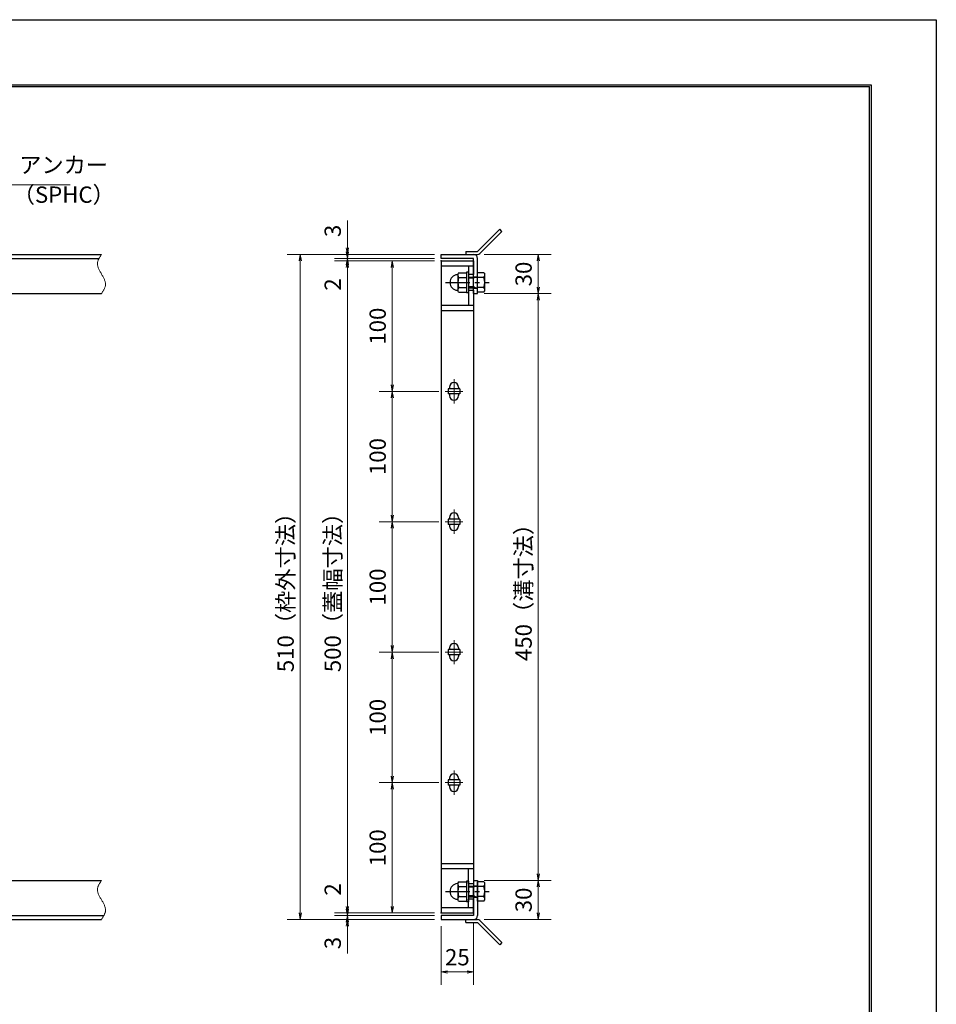
# Model space of a CAD drawing. Extents: x 0 to 2100, y 0 to 1485.
# Drawn here: x 1397 to 2100, y 730 to 1485 of the extents above; entities that cross this region are included whole.
import ezdxf

# ---------------------------------------------------------------- set-up
doc = ezdxf.new("R2010")
doc.units = 0
doc.header["$LTSCALE"] = 15
doc.header["$MEASUREMENT"] = 0
doc.linetypes.add('CENTER', pattern=[2, 1.25, -0.25, 0.25, -0.25])
doc.linetypes.add('PHANTOM', pattern=[2.5, 1.25, -0.25, 0.25, -0.25, 0.25, -0.25])
doc.layers.get('0').update_dxf_attribs({"color": 5, "linetype": 'CONTINUOUS'})
doc.layers.get('DEFPOINTS').update_dxf_attribs({"color": 250, "linetype": 'CONTINUOUS'})
doc.layers.add('7-図\u3000枠', color=160, linetype='CONTINUOUS')
for name, color, linetype, lineweight in [('アンカー', 7, 'CONTINUOUS', 25), ('中心線', 6, 'CENTER', 18), ('寸法注釈', 30, 'CONTINUOUS', 18), ('想像線', 252, 'PHANTOM', 15), ('枠', 7, 'CONTINUOUS', 25), ('締付部品', 7, 'CONTINUOUS', 25), ('蓋', 5, 'CONTINUOUS', 25)]:
    doc.layers.add(name, color=color, linetype=linetype, lineweight=lineweight)
doc.styles.add('BIGFONT', font='romans.shx', dxfattribs={"width": 0.7336, "bigfont": 'extfont.shx'})
doc.styles.get("Standard").update_dxf_attribs({"font": 'ROMANS.SHX', "width": 0.8, "height": 12.5, "bigfont": 'EXTFONT.SHX'})
doc.dimstyles.get("Standard").update_dxf_attribs({"dimscale": 5, "dimtxt": 12.5, "dimasz": 2, "dimexe": 0.5, "dimexo": 0.5, "dimgap": 0.5, "dimtad": 3, "dimdec": 4, "dimdsep": 46, "dimtxsty": 'Standard', "dimblk1": 'OPEN', "dimblk2": 'OPEN', "dimsah": 1, "dimcen": 0, "dimclrd": 30, "dimclre": 30, "dimclrt": 256, "dimadec": 4, "dimazin": 2, "dimtfac": 1, "dimtdec": 4, "dimtmove": 0, "dimatfit": 3, "dimldrblk": 'OPEN', "dimfxl": 0, "dimtolj": 1, "dimlwd": -1, "dimlwe": -1, "dimarcsym": 0})

# ---------------------------------------------------------------- blocks, each defined once
blk = doc.blocks.new('_OPEN')
at = {"color": 0, "linetype": 'ByBlock'}
for p, q in [((-1, 0.17), (0, 0)), ((0, 0), (-1, -0.17)), ((0, 0), (-1, 0))]:
    blk.add_line(p, q, dxfattribs=at)
blk = doc.blocks.new('*D134')
at = {"layer": 'DEFPOINTS', "color": 0}
for p in [(1648.19, 1304.98), (1720.06, 1304.98), (1720.06, 1301.98)]:
    blk.add_point(p, dxfattribs=at)
at = {"layer": '寸法注釈', "color": 30}
for p, q in [((1648.19, 1309.98), (1648.19, 1331.09)), ((1715.06, 1304.98), (1638.19, 1304.98)), ((1715.06, 1301.98), (1638.19, 1301.98)), ((1648.19, 1301.98), (1648.19, 1304.98)), ((1648.19, 1296.98), (1648.19, 1291.98))]:
    blk.add_line(p, q, dxfattribs=at)
at = {"layer": '寸法注釈', "color": 30, "xscale": 5, "yscale": 5, "zscale": 5}
for p, rotation in [((1648.19, 1304.98), 270), ((1648.19, 1301.98), 90)]:
    blk.add_blockref('_OPEN', p, dxfattribs=dict(at, rotation=rotation))
at = {"layer": '寸法注釈', "color": 7, "insert": (1636.94, 1323.03), "char_height": 12.5, "attachment_point": 5, "rotation": 90, "style": 'BIGFONT'}
blk.add_mtext('\\A1;3', dxfattribs=at)
blk = doc.blocks.new('_Dot')
at = {"color": 0, "linetype": 'ByBlock', "lineweight": -2}
blk.add_line((-0.5, 0), (-1, 0), dxfattribs=at)
at = {"color": 0, "linetype": 'ByBlock', "const_width": 0.5}
blk.add_lwpolyline([(-0.25, 0, 1), (0.25, 0, 1)], format="xyb", close=True, dxfattribs=at)
blk = doc.blocks.new('*D135')
at = {"layer": 'DEFPOINTS', "color": 0}
for p in [(1648.19, 1299.98), (1720.06, 1301.98), (1720.06, 1299.98)]:
    blk.add_point(p, dxfattribs=at)
at = {"layer": '寸法注釈', "color": 30}
for p, q in [((1648.19, 1306.98), (1648.19, 1311.98)), ((1715.06, 1301.98), (1638.19, 1301.98)), ((1715.06, 1299.98), (1638.19, 1299.98)), ((1648.19, 1301.98), (1648.19, 1299.98)), ((1648.19, 1294.98), (1648.19, 1273.86))]:
    blk.add_line(p, q, dxfattribs=at)
at = {"layer": '寸法注釈', "color": 30, "xscale": 5, "yscale": 5, "zscale": 5}
for p, rotation in [((1648.19, 1301.98), 270), ((1648.19, 1299.98), 90)]:
    blk.add_blockref('_OPEN', p, dxfattribs=dict(at, rotation=rotation))
at = {"layer": '寸法注釈', "color": 7, "insert": (1636.94, 1281.92), "char_height": 12.5, "attachment_point": 5, "rotation": 90, "style": 'BIGFONT'}
blk.add_mtext('\\A1;2', dxfattribs=at)
blk = doc.blocks.new('*D136')
at = {"layer": 'DEFPOINTS', "color": 0}
for p in [(1720.06, 1299.98), (1648.19, 799.98), (1720.06, 799.98)]:
    blk.add_point(p, dxfattribs=at)
at = {"layer": '寸法注釈', "color": 30}
for p, q in [((1715.06, 1299.98), (1638.19, 1299.98)), ((1648.19, 1294.98), (1648.19, 804.98)), ((1715.06, 799.98), (1638.19, 799.98))]:
    blk.add_line(p, q, dxfattribs=at)
at = {"layer": '寸法注釈', "color": 30, "xscale": 5, "yscale": 5, "zscale": 5}
for p, rotation in [((1648.19, 1299.98), 90), ((1648.19, 799.98), 270)]:
    blk.add_blockref('_OPEN', p, dxfattribs=dict(at, rotation=rotation))
at = {"layer": '寸法注釈', "color": 7, "insert": (1636.94, 1049.98), "char_height": 12.5, "attachment_point": 5, "rotation": 90, "style": 'BIGFONT'}
blk.add_mtext('\\A1;500（蓋幅寸法）', dxfattribs=at)
blk = doc.blocks.new('*D137')
at = {"layer": 'DEFPOINTS', "color": 0}
for p in [(1648.19, 799.98), (1720.06, 799.98), (1720.06, 797.98)]:
    blk.add_point(p, dxfattribs=at)
at = {"layer": '寸法注釈', "color": 30}
for p, q in [((1648.19, 804.98), (1648.19, 826.09)), ((1715.06, 799.98), (1638.19, 799.98)), ((1715.06, 797.98), (1638.19, 797.98)), ((1648.19, 797.98), (1648.19, 799.98)), ((1648.19, 792.98), (1648.19, 787.98))]:
    blk.add_line(p, q, dxfattribs=at)
at = {"layer": '寸法注釈', "color": 30, "xscale": 5, "yscale": 5, "zscale": 5}
for p, rotation in [((1648.19, 799.98), 270), ((1648.19, 797.98), 90)]:
    blk.add_blockref('_OPEN', p, dxfattribs=dict(at, rotation=rotation))
at = {"layer": '寸法注釈', "color": 7, "insert": (1636.94, 818.03), "char_height": 12.5, "attachment_point": 5, "rotation": 90, "style": 'BIGFONT'}
blk.add_mtext('\\A1;2', dxfattribs=at)
blk = doc.blocks.new('*D138')
at = {"layer": 'DEFPOINTS', "color": 0}
for p in [(1648.19, 794.98), (1720.06, 797.98), (1720.06, 794.98)]:
    blk.add_point(p, dxfattribs=at)
at = {"layer": '寸法注釈', "color": 30}
for p, q in [((1648.19, 802.98), (1648.19, 807.98)), ((1715.06, 797.98), (1638.19, 797.98)), ((1715.06, 794.98), (1638.19, 794.98)), ((1648.19, 797.98), (1648.19, 794.98)), ((1648.19, 789.98), (1648.19, 768.86))]:
    blk.add_line(p, q, dxfattribs=at)
at = {"layer": '寸法注釈', "color": 30, "xscale": 5, "yscale": 5, "zscale": 5}
for p, rotation in [((1648.19, 797.98), 270), ((1648.19, 794.98), 90)]:
    blk.add_blockref('_OPEN', p, dxfattribs=dict(at, rotation=rotation))
at = {"layer": '寸法注釈', "color": 7, "insert": (1636.94, 776.92), "char_height": 12.5, "attachment_point": 5, "rotation": 90, "style": 'BIGFONT'}
blk.add_mtext('\\A1;3', dxfattribs=at)
blk = doc.blocks.new('*D145')
at = {"layer": 'DEFPOINTS', "color": 0}
for p in [(1748.06, 824.98), (1748.11, 794.98), (1794.62, 794.98)]:
    blk.add_point(p, dxfattribs=at)
at = {"layer": '寸法注釈', "color": 30}
for p, q in [((1753.06, 824.98), (1804.62, 824.98)), ((1794.62, 819.98), (1794.62, 799.98)), ((1753.11, 794.98), (1804.62, 794.98))]:
    blk.add_line(p, q, dxfattribs=at)
at = {"layer": '寸法注釈', "color": 30, "xscale": 5, "yscale": 5, "zscale": 5}
for p, rotation in [((1794.62, 824.98), 90), ((1794.62, 794.98), 270)]:
    blk.add_blockref('_OPEN', p, dxfattribs=dict(at, rotation=rotation))
at = {"layer": '寸法注釈', "color": 7, "insert": (1783.37, 809.98), "char_height": 12.5, "attachment_point": 5, "rotation": 90, "style": 'BIGFONT'}
blk.add_mtext('\\A1;30', dxfattribs=at)
blk = doc.blocks.new('A$C4F066A7F')
at = {"layer": 'アンカー'}
for p, q in [((0, 19.3), (9.05, 19.3)), ((0, 17), (0, 19.3)), ((0, 17), (9.05, 17)), ((26.05, 0), (9.05, 17)), ((27.68, 1.63), (10.67, 18.63)), ((27.68, 1.63), (26.05, 0))]:
    blk.add_line(p, q, dxfattribs=at)
blk.add_arc((9.05, 17), 2.3, 45, 90, dxfattribs=at)
blk = doc.blocks.new('*D146')
at = {"layer": 'DEFPOINTS', "color": 0}
for p in [(1720.06, 1304.98), (1612.07, 794.98), (1720.06, 794.98)]:
    blk.add_point(p, dxfattribs=at)
at = {"layer": '寸法注釈', "color": 30}
for p, q in [((1715.06, 1304.98), (1602.07, 1304.98)), ((1612.07, 1299.98), (1612.07, 799.98)), ((1715.06, 794.98), (1602.07, 794.98))]:
    blk.add_line(p, q, dxfattribs=at)
at = {"layer": '寸法注釈', "color": 30, "xscale": 5, "yscale": 5, "zscale": 5}
for p, rotation in [((1612.07, 1304.98), 90), ((1612.07, 794.98), 270)]:
    blk.add_blockref('_OPEN', p, dxfattribs=dict(at, rotation=rotation))
at = {"layer": '寸法注釈', "color": 7, "insert": (1600.82, 1049.98), "char_height": 12.5, "attachment_point": 5, "rotation": 90, "style": 'BIGFONT'}
blk.add_mtext('\\A1;510（枠外寸法）', dxfattribs=at)
blk = doc.blocks.new('A$C6EB770D1')
at = {"layer": 'アンカー'}
for p, q in [((26.05, 19.3), (9.05, 2.3)), ((27.68, 17.68), (10.67, 0.67)), ((27.68, 17.68), (26.05, 19.3)), ((0, 2.3), (9.05, 2.3)), ((0, 2.3), (0, 0)), ((0, 0), (9.05, 0))]:
    blk.add_line(p, q, dxfattribs=at)
blk.add_arc((9.05, 2.3), 2.3, 270, 315, dxfattribs=at)
blk = doc.blocks.new('*D147')
at = {"layer": 'DEFPOINTS', "color": 0}
for p in [(1748.11, 1304.98), (1748.11, 1274.98), (1794.62, 1274.98)]:
    blk.add_point(p, dxfattribs=at)
at = {"layer": '寸法注釈', "color": 30}
for p, q in [((1753.11, 1304.98), (1804.62, 1304.98)), ((1794.62, 1299.98), (1794.62, 1279.98)), ((1753.11, 1274.98), (1804.62, 1274.98))]:
    blk.add_line(p, q, dxfattribs=at)
at = {"layer": '寸法注釈', "color": 30, "xscale": 5, "yscale": 5, "zscale": 5}
for p, rotation in [((1794.62, 1304.98), 90), ((1794.62, 1274.98), 270)]:
    blk.add_blockref('_OPEN', p, dxfattribs=dict(at, rotation=rotation))
at = {"layer": '寸法注釈', "color": 7, "insert": (1783.37, 1289.98), "char_height": 12.5, "attachment_point": 5, "rotation": 90, "style": 'BIGFONT'}
blk.add_mtext('\\A1;30', dxfattribs=at)
blk = doc.blocks.new('*D148')
at = {"layer": 'DEFPOINTS', "color": 0}
for p in [(1748.11, 1274.98), (1748.06, 824.98), (1794.62, 824.98)]:
    blk.add_point(p, dxfattribs=at)
at = {"layer": '寸法注釈', "color": 30}
for p, q in [((1753.11, 1274.98), (1804.62, 1274.98)), ((1794.62, 1269.98), (1794.62, 829.98)), ((1753.06, 824.98), (1804.62, 824.98))]:
    blk.add_line(p, q, dxfattribs=at)
at = {"layer": '寸法注釈', "color": 30, "xscale": 5, "yscale": 5, "zscale": 5}
for p, rotation in [((1794.62, 1274.98), 90), ((1794.62, 824.98), 270)]:
    blk.add_blockref('_OPEN', p, dxfattribs=dict(at, rotation=rotation))
at = {"layer": '寸法注釈', "color": 7, "insert": (1783.37, 1049.98), "char_height": 12.5, "attachment_point": 5, "rotation": 90, "style": 'BIGFONT'}
blk.add_mtext('\\A1;450（溝寸法）', dxfattribs=at)
blk = doc.blocks.new('A$C137235B9')
at = {"layer": '枠'}
for p, q in [((21.69, 12.25), (24.69, 12.25)), ((21.69, 3.75), (24.69, 3.75))]:
    blk.add_line(p, q, dxfattribs=at)
at = {"layer": '締付部品'}
for p, q in [((10.17, 15.51), (9.59, 14.5)), ((10.17, 15.51), (16.09, 15.51)), ((16.09, 16), (16.09, 0)), ((17.69, 16), (16.09, 16)), ((17.69, 16), (17.69, 0)), ((24.69, 0.49), (24.69, 15.51)), ((29.61, 15.51), (24.69, 15.51)), ((29.61, 15.51), (30.19, 14.5)), ((9.59, 14.5), (9.59, 1.5)), ((10.17, 11.75), (16.09, 11.75)), ((17.69, 12), (24.69, 12)), ((21.69, 11.32), (17.69, 11.32)), ((22.87, 12), (21.69, 11.32)), ((21.69, 4), (21.69, 12)), ((29.61, 11.75), (24.69, 11.75)), ((30.19, 1.5), (30.19, 14.5)), ((10.17, 0.49), (9.59, 1.5)), ((10.17, 4.25), (16.09, 4.25)), ((10.17, 0.49), (16.09, 0.49)), ((17.69, 0), (16.09, 0)), ((21.69, 4.68), (17.69, 4.68)), ((17.69, 4), (24.69, 4)), ((22.87, 4), (21.69, 4.68)), ((29.61, 4.25), (24.69, 4.25)), ((29.61, 0.49), (24.69, 0.49)), ((29.61, 0.49), (30.19, 1.5))]:
    blk.add_line(p, q, dxfattribs=at)
at = {"layer": '締付部品', "color": 6, "linetype": 'CENTER'}
blk.add_line((0, 8), (33.59, 8), dxfattribs=at)
at = {"layer": '締付部品'}
for centre, radius, start, end in [((9.59, 8), 6, 92.7294, 267.2706), ((9.29, 14.29), 0.3, 272.7294, 0), ((12.92, 13.63), 3.32, 180, 214.38425), ((22.01, 8), 12.42, 162.41205, 197.58795), ((26.87, 13.63), 3.32, 325.61575, 0), ((17.77, 8), 12.42, 342.41205, 17.58795), ((9.29, 1.71), 0.3, 0, 87.2706), ((12.92, 2.37), 3.32, 145.61575, 180), ((26.87, 2.37), 3.32, 0, 34.38425)]:
    blk.add_arc(centre, radius, start, end, dxfattribs=at)
blk = doc.blocks.new('*D149')
at = {"layer": 'DEFPOINTS', "color": 0}
for p in [(1720.06, 794.98), (1745.06, 797.98), (1745.06, 754.78)]:
    blk.add_point(p, dxfattribs=at)
at = {"layer": '寸法注釈', "color": 30}
for p, q in [((1745.06, 792.98), (1745.06, 744.78)), ((1720.06, 789.98), (1720.06, 744.78)), ((1725.06, 754.78), (1740.06, 754.78))]:
    blk.add_line(p, q, dxfattribs=at)
at = {"layer": '寸法注釈', "color": 30, "xscale": 5, "yscale": 5, "zscale": 5, "rotation": 180}
blk.add_blockref('_OPEN', (1720.06, 754.78), dxfattribs=at)
at = {"layer": '寸法注釈', "color": 30, "xscale": 5, "yscale": 5, "zscale": 5}
blk.add_blockref('_OPEN', (1745.06, 754.78), dxfattribs=at)
at = {"layer": '寸法注釈', "color": 7, "insert": (1732.56, 766.03), "char_height": 12.5, "attachment_point": 5, "style": 'BIGFONT'}
blk.add_mtext('\\A1;25', dxfattribs=at)
blk = doc.blocks.new('*D150')
at = {"layer": 'DEFPOINTS', "color": 0}
for p in [(1723.25, 1099.98), (1682.67, 999.98), (1723.25, 999.98)]:
    blk.add_point(p, dxfattribs=at)
at = {"layer": '寸法注釈', "color": 30}
for p, q in [((1718.25, 1099.98), (1672.67, 1099.98)), ((1682.67, 1094.98), (1682.67, 1004.98)), ((1718.25, 999.98), (1672.67, 999.98))]:
    blk.add_line(p, q, dxfattribs=at)
at = {"layer": '寸法注釈', "color": 30, "xscale": 5, "yscale": 5, "zscale": 5}
for p, rotation in [((1682.67, 1099.98), 90), ((1682.67, 999.98), 270)]:
    blk.add_blockref('_OPEN', p, dxfattribs=dict(at, rotation=rotation))
at = {"layer": '寸法注釈', "color": 7, "insert": (1671.42, 1049.98), "char_height": 12.5, "attachment_point": 5, "rotation": 90, "style": 'BIGFONT'}
blk.add_mtext('\\A1;100', dxfattribs=at)
blk = doc.blocks.new('*D151')
at = {"layer": 'DEFPOINTS', "color": 0}
for p in [(1723.25, 899.98), (1682.67, 799.98), (1720.06, 799.98)]:
    blk.add_point(p, dxfattribs=at)
at = {"layer": '寸法注釈', "color": 30}
for p, q in [((1718.25, 899.98), (1672.67, 899.98)), ((1682.67, 894.98), (1682.67, 804.98)), ((1715.06, 799.98), (1672.67, 799.98))]:
    blk.add_line(p, q, dxfattribs=at)
at = {"layer": '寸法注釈', "color": 30, "xscale": 5, "yscale": 5, "zscale": 5}
for p, rotation in [((1682.67, 899.98), 90), ((1682.67, 799.98), 270)]:
    blk.add_blockref('_OPEN', p, dxfattribs=dict(at, rotation=rotation))
at = {"layer": '寸法注釈', "color": 7, "insert": (1671.42, 849.98), "char_height": 12.5, "attachment_point": 5, "rotation": 90, "style": 'BIGFONT'}
blk.add_mtext('\\A1;100', dxfattribs=at)
blk = doc.blocks.new('*D152')
at = {"layer": 'DEFPOINTS', "color": 0}
for p in [(1723.25, 999.98), (1682.67, 899.98), (1723.25, 899.98)]:
    blk.add_point(p, dxfattribs=at)
at = {"layer": '寸法注釈', "color": 30}
for p, q in [((1718.25, 999.98), (1672.67, 999.98)), ((1682.67, 994.98), (1682.67, 904.98)), ((1718.25, 899.98), (1672.67, 899.98))]:
    blk.add_line(p, q, dxfattribs=at)
at = {"layer": '寸法注釈', "color": 30, "xscale": 5, "yscale": 5, "zscale": 5}
for p, rotation in [((1682.67, 999.98), 90), ((1682.67, 899.98), 270)]:
    blk.add_blockref('_OPEN', p, dxfattribs=dict(at, rotation=rotation))
at = {"layer": '寸法注釈', "color": 7, "insert": (1671.42, 949.98), "char_height": 12.5, "attachment_point": 5, "rotation": 90, "style": 'BIGFONT'}
blk.add_mtext('\\A1;100', dxfattribs=at)
blk = doc.blocks.new('*D153')
at = {"layer": 'DEFPOINTS', "color": 0}
for p in [(1720.06, 1299.98), (1682.67, 1199.98), (1723.25, 1199.98)]:
    blk.add_point(p, dxfattribs=at)
at = {"layer": '寸法注釈', "color": 30}
for p, q in [((1715.06, 1299.98), (1672.67, 1299.98)), ((1682.67, 1294.98), (1682.67, 1204.98)), ((1718.25, 1199.98), (1672.67, 1199.98))]:
    blk.add_line(p, q, dxfattribs=at)
at = {"layer": '寸法注釈', "color": 30, "xscale": 5, "yscale": 5, "zscale": 5}
for p, rotation in [((1682.67, 1299.98), 90), ((1682.67, 1199.98), 270)]:
    blk.add_blockref('_OPEN', p, dxfattribs=dict(at, rotation=rotation))
at = {"layer": '寸法注釈', "color": 7, "insert": (1671.42, 1249.98), "char_height": 12.5, "attachment_point": 5, "rotation": 90, "style": 'BIGFONT'}
blk.add_mtext('\\A1;100', dxfattribs=at)
blk = doc.blocks.new('*D154')
at = {"layer": 'DEFPOINTS', "color": 0}
for p in [(1723.25, 1199.98), (1682.67, 1099.98), (1723.25, 1099.98)]:
    blk.add_point(p, dxfattribs=at)
at = {"layer": '寸法注釈', "color": 30}
for p, q in [((1718.25, 1199.98), (1672.67, 1199.98)), ((1682.67, 1194.98), (1682.67, 1104.98)), ((1718.25, 1099.98), (1672.67, 1099.98))]:
    blk.add_line(p, q, dxfattribs=at)
at = {"layer": '寸法注釈', "color": 30, "xscale": 5, "yscale": 5, "zscale": 5}
for p, rotation in [((1682.67, 1199.98), 90), ((1682.67, 1099.98), 270)]:
    blk.add_blockref('_OPEN', p, dxfattribs=dict(at, rotation=rotation))
at = {"layer": '寸法注釈', "color": 7, "insert": (1671.42, 1149.98), "char_height": 12.5, "attachment_point": 5, "rotation": 90, "style": 'BIGFONT'}
blk.add_mtext('\\A1;100', dxfattribs=at)

msp = doc.modelspace()

# ---------------------------------------------------------------- linework, layer by layer
at = {"layer": '7-図\u3000枠', "color": 253}
for p, q in [((75, 1435), (2050, 1435)), ((2050, 1435), (2050, 50)), ((76.25, 1433.75), (2048.75, 1433.75)), ((2048.75, 51.25), (2048.75, 1433.75))]:
    msp.add_line(p, q, dxfattribs=at)
at = {"layer": 'DEFPOINTS'}
for p, q in [((0, 1485), (2100, 1485)), ((2100, 1485), (2100, 0))]:
    msp.add_line(p, q, dxfattribs=at)
at = {"layer": '中心線'}
for p, q in [((1730.06, 1209.28), (1730.06, 1190.67)), ((1736.87, 1199.98), (1723.25, 1199.98)), ((1730.06, 1109.28), (1730.06, 1090.67)), ((1736.87, 1099.98), (1723.25, 1099.98)), ((1730.06, 1009.28), (1730.06, 990.67)), ((1736.87, 999.98), (1723.25, 999.98)), ((1730.06, 909.28), (1730.06, 890.67)), ((1736.87, 899.98), (1723.25, 899.98))]:
    msp.add_line(p, q, dxfattribs=at)
at = {"layer": '想像線'}
for points in [[(1459.55, 1304.98), (1456.47, 1298.2), (1459.55, 1289.98)], [(1459.55, 1274.98), (1462.63, 1281.75), (1459.55, 1289.98)], [(1459.55, 824.98), (1456.47, 818.2), (1459.55, 809.98)], [(1459.55, 794.98), (1462.63, 801.75), (1459.55, 809.98)]]:
    msp.add_spline(points, degree=3, dxfattribs=at)
at = {"layer": '枠'}
for p, q in [((254.55, 1304.98), (1459.55, 1304.98)), ((257.55, 1301.98), (1457.71, 1301.98)), ((1720.06, 1304.98), (1745.06, 1304.98)), ((1720.06, 1301.98), (1720.06, 1304.98)), ((1745.06, 1301.98), (1720.06, 1301.98)), ((1745.06, 1274.98), (1745.06, 1301.98)), ((1748.06, 1274.98), (1748.06, 1301.98)), ((1254.55, 1274.98), (1459.55, 1274.98)), ((1745.06, 1274.98), (1748.06, 1274.98)), ((1254.55, 824.98), (1459.55, 824.98)), ((1745.06, 824.98), (1745.06, 797.98)), ((1745.06, 824.98), (1748.06, 824.98)), ((1748.06, 824.98), (1748.06, 797.98)), ((254.55, 794.98), (1459.55, 794.98)), ((257.55, 797.98), (1461.39, 797.98)), ((1745.06, 797.98), (1720.06, 797.98)), ((1720.06, 797.98), (1720.06, 794.98)), ((1720.06, 794.98), (1745.06, 794.98))]:
    msp.add_line(p, q, dxfattribs=at)
for centre, start, end in [((1745.06, 1301.98), 0, 90), ((1745.06, 797.98), 270, 0)]:
    msp.add_arc(centre, 3, start, end, dxfattribs=at)
at = {"layer": '蓋'}
for p, q in [((1720.06, 1299.98), (1720.06, 799.98)), ((1720.06, 1299.98), (1745.06, 1299.98)), ((1745.06, 1299.98), (1745.06, 1289.48)), ((1745.06, 1295.98), (1720.06, 1295.98)), ((1741.06, 1295.98), (1741.06, 1289.48)), ((1745.06, 1289.48), (1741.06, 1289.48)), ((1741.06, 1277.48), (1745.06, 1277.48)), ((1741.06, 1277.48), (1741.06, 1265.98)), ((1745.06, 1277.48), (1745.06, 822.47)), ((1720.06, 1265.98), (1745.06, 1265.98)), ((1720.06, 1261.98), (1745.06, 1261.98)), ((1725.56, 1201.98), (1725.56, 1197.98)), ((1734.56, 1201.98), (1725.56, 1201.98)), ((1726.56, 1203.23), (1726.56, 1201.98)), ((1733.56, 1203.23), (1733.56, 1201.98)), ((1734.56, 1201.98), (1734.56, 1197.98)), ((1734.56, 1197.98), (1725.56, 1197.98)), ((1726.56, 1197.98), (1726.56, 1196.73)), ((1733.56, 1197.98), (1733.56, 1196.73)), ((1726.56, 1103.23), (1726.56, 1101.98)), ((1733.56, 1103.23), (1733.56, 1101.98)), ((1734.56, 1101.98), (1725.56, 1101.98)), ((1725.56, 1101.98), (1725.56, 1097.98)), ((1734.56, 1097.98), (1725.56, 1097.98)), ((1726.56, 1097.98), (1726.56, 1096.73)), ((1733.56, 1097.98), (1733.56, 1096.73)), ((1734.56, 1101.98), (1734.56, 1097.98)), ((1734.56, 1001.98), (1725.56, 1001.98)), ((1725.56, 1001.98), (1725.56, 997.98)), ((1734.56, 997.98), (1725.56, 997.98)), ((1726.56, 1003.23), (1726.56, 1001.98)), ((1726.56, 997.98), (1726.56, 996.73)), ((1733.56, 1003.23), (1733.56, 1001.98)), ((1733.56, 997.98), (1733.56, 996.73)), ((1734.56, 1001.98), (1734.56, 997.98)), ((1734.56, 901.98), (1725.56, 901.98)), ((1725.56, 901.98), (1725.56, 897.98)), ((1726.56, 903.23), (1726.56, 901.98)), ((1733.56, 903.23), (1733.56, 901.98)), ((1734.56, 901.98), (1734.56, 897.98)), ((1734.56, 897.98), (1725.56, 897.98)), ((1726.56, 897.98), (1726.56, 896.73)), ((1733.56, 897.98), (1733.56, 896.73)), ((1720.06, 837.98), (1745.06, 837.98)), ((1720.06, 833.98), (1745.06, 833.98)), ((1741.06, 822.47), (1741.06, 833.98)), ((1741.06, 822.47), (1745.06, 822.47)), ((1745.06, 810.47), (1741.06, 810.47)), ((1741.06, 803.98), (1741.06, 810.47)), ((1745.06, 799.98), (1745.06, 810.47)), ((1745.06, 803.98), (1720.06, 803.98)), ((1720.06, 799.98), (1745.06, 799.98))]:
    msp.add_line(p, q, dxfattribs=at)
for centre, start, end in [((1730.06, 1203.23), 0, 180), ((1730.06, 1196.73), 180, 0), ((1730.06, 1103.23), 0, 180), ((1730.06, 1096.73), 180, 0), ((1730.06, 1003.23), 0, 180), ((1730.06, 996.73), 180, 0), ((1730.06, 903.23), 0, 180), ((1730.06, 896.73), 180, 0)]:
    msp.add_arc(centre, 3.5, start, end, dxfattribs=at)
at = {"layer": '蓋', "color": 7}
for p in [(1720.06, 1299.98), (1720.06, 799.98)]:
    msp.add_point(p, dxfattribs=at)

# ---------------------------------------------------------------- block references
at = {"layer": 'アンカー'}
for name, p in [('A$C6EB770D1', (1739.06, 1304.98)), ('A$C4F066A7F', (1739.06, 775.67))]:
    msp.add_blockref(name, p, dxfattribs=at)
at = {"layer": '締付部品'}
for p in [(1723.37, 1275.47), (1723.37, 808.47)]:
    msp.add_blockref('A$C137235B9', p, dxfattribs=at)

# ---------------------------------------------------------------- texts
at = {"layer": '寸法注釈', "color": 7, "char_height": 12.5, "attachment_point": 7, "style": 'BIGFONT'}
for s, insert in [('アンカー', (1396.42, 1363.47)), ('（SPHC）', (1391.43, 1340.68))]:
    msp.add_mtext(s, dxfattribs=dict(at, insert=insert))

# ---------------------------------------------------------------- dimensions: what is measured, and where the dimension line sits
at = {"layer": '寸法注釈'}
for base, p1, p2, override, picture, middle in [((1648.19, 1304.98), (1720.06, 1301.98), (1720.06, 1304.98), {"dimscale": 5, "dimtxt": 2.5, "dimasz": 1, "dimexe": 2, "dimexo": 1, "dimgap": 1, "dimtad": 3, "dimtih": 0, "dimtoh": 0, "dimdec": 1, "dimzin": 8, "dimtxsty": 'BIGFONT', "dimblk": 'Dot', "dimcen": -0.09, "dimclrd": 30, "dimclre": 30, "dimclrt": 7, "dimadec": 1, "dimtdec": 1, "dimtofl": 1, "dimldrblk": 'Dot', "dimtvp": 1, "dimtzin": 8}, '*D134', (1636.94, 1323.03)), ((1648.19, 1299.98), (1720.06, 1301.98), (1720.06, 1299.98), {"dimscale": 5, "dimtxt": 2.5, "dimasz": 1, "dimexe": 2, "dimexo": 1, "dimgap": 1, "dimtad": 3, "dimtih": 0, "dimtoh": 0, "dimdec": 1, "dimzin": 8, "dimtxsty": 'BIGFONT', "dimblk": 'Dot', "dimcen": -0.09, "dimclrd": 30, "dimclre": 30, "dimclrt": 7, "dimadec": 1, "dimtdec": 1, "dimtofl": 1, "dimldrblk": 'Dot', "dimtvp": 1, "dimtzin": 8}, '*D135', (1636.94, 1281.92)), ((1682.67, 1199.98), (1720.06, 1299.98), (1723.25, 1199.98), {"dimscale": 5, "dimtxt": 2.5, "dimasz": 1, "dimexe": 2, "dimexo": 1, "dimgap": 1, "dimtad": 3, "dimtih": 0, "dimtoh": 0, "dimdec": 1, "dimzin": 8, "dimtxsty": 'BIGFONT', "dimblk": 'Dot', "dimcen": -0.09, "dimclrd": 30, "dimclre": 30, "dimclrt": 7, "dimadec": 1, "dimtdec": 1, "dimtofl": 1, "dimldrblk": 'Dot', "dimtvp": 1, "dimtzin": 8}, '*D153', (1671.42, 1249.98)), ((1794.62, 1274.98), (1748.11, 1304.98), (1748.11, 1274.98), {"dimscale": 5, "dimtxt": 2.5, "dimasz": 1, "dimexe": 2, "dimexo": 1, "dimgap": 1, "dimtad": 3, "dimtih": 0, "dimtoh": 0, "dimdec": 1, "dimzin": 8, "dimtxsty": 'BIGFONT', "dimblk": 'Dot', "dimcen": -0.09, "dimclrd": 30, "dimclre": 30, "dimclrt": 7, "dimadec": 1, "dimtdec": 1, "dimtofl": 1, "dimldrblk": 'Dot', "dimtvp": 1, "dimtzin": 8}, '*D147', (1783.37, 1289.98)), ((1682.67, 1099.98), (1723.25, 1199.98), (1723.25, 1099.98), {"dimscale": 5, "dimtxt": 2.5, "dimasz": 1, "dimexe": 2, "dimexo": 1, "dimgap": 1, "dimtad": 3, "dimtih": 0, "dimtoh": 0, "dimdec": 1, "dimzin": 8, "dimtxsty": 'BIGFONT', "dimblk": 'Dot', "dimcen": -0.09, "dimclrd": 30, "dimclre": 30, "dimclrt": 7, "dimadec": 1, "dimtdec": 1, "dimtofl": 1, "dimtmove": 1, "dimldrblk": 'Dot', "dimtvp": 1, "dimtzin": 8}, '*D154', (1671.42, 1149.98)), ((1682.67, 999.98), (1723.25, 1099.98), (1723.25, 999.98), {"dimscale": 5, "dimtxt": 2.5, "dimasz": 1, "dimexe": 2, "dimexo": 1, "dimgap": 1, "dimtad": 3, "dimtih": 0, "dimtoh": 0, "dimdec": 1, "dimzin": 8, "dimtxsty": 'BIGFONT', "dimblk": 'Dot', "dimcen": -0.09, "dimclrd": 30, "dimclre": 30, "dimclrt": 7, "dimadec": 1, "dimtdec": 1, "dimtofl": 1, "dimtmove": 1, "dimldrblk": 'Dot', "dimtvp": 1, "dimtzin": 8}, '*D150', (1671.42, 1049.98)), ((1682.67, 899.98), (1723.25, 999.98), (1723.25, 899.98), {"dimscale": 5, "dimtxt": 2.5, "dimasz": 1, "dimexe": 2, "dimexo": 1, "dimgap": 1, "dimtad": 3, "dimtih": 0, "dimtoh": 0, "dimdec": 1, "dimzin": 8, "dimtxsty": 'BIGFONT', "dimblk": 'Dot', "dimcen": -0.09, "dimclrd": 30, "dimclre": 30, "dimclrt": 7, "dimadec": 1, "dimtdec": 1, "dimtofl": 1, "dimtmove": 1, "dimldrblk": 'Dot', "dimtvp": 1, "dimtzin": 8}, '*D152', (1671.42, 949.98)), ((1682.67, 799.98), (1723.25, 899.98), (1720.06, 799.98), {"dimscale": 5, "dimtxt": 2.5, "dimasz": 1, "dimexe": 2, "dimexo": 1, "dimgap": 1, "dimtad": 3, "dimtih": 0, "dimtoh": 0, "dimdec": 1, "dimzin": 8, "dimtxsty": 'BIGFONT', "dimblk": 'Dot', "dimcen": -0.09, "dimclrd": 30, "dimclre": 30, "dimclrt": 7, "dimadec": 1, "dimtdec": 1, "dimtofl": 1, "dimtmove": 1, "dimldrblk": 'Dot', "dimtvp": 1, "dimtzin": 8}, '*D151', (1671.42, 849.98)), ((1648.19, 799.98), (1720.06, 797.98), (1720.06, 799.98), {"dimscale": 5, "dimtxt": 2.5, "dimasz": 1, "dimexe": 2, "dimexo": 1, "dimgap": 1, "dimtad": 3, "dimtih": 0, "dimtoh": 0, "dimdec": 1, "dimzin": 8, "dimtxsty": 'BIGFONT', "dimblk": 'Dot', "dimcen": -0.09, "dimclrd": 30, "dimclre": 30, "dimclrt": 7, "dimadec": 1, "dimtdec": 1, "dimtofl": 1, "dimldrblk": 'Dot', "dimtvp": 1, "dimtzin": 8}, '*D137', (1636.94, 818.03)), ((1794.62, 794.98), (1748.06, 824.98), (1748.11, 794.98), {"dimscale": 5, "dimtxt": 2.5, "dimasz": 1, "dimexe": 2, "dimexo": 1, "dimgap": 1, "dimtad": 3, "dimtih": 0, "dimtoh": 0, "dimdec": 1, "dimzin": 8, "dimtxsty": 'BIGFONT', "dimblk": 'Dot', "dimcen": -0.09, "dimclrd": 30, "dimclre": 30, "dimclrt": 7, "dimadec": 1, "dimtdec": 1, "dimtofl": 1, "dimtmove": 1, "dimldrblk": 'Dot', "dimtvp": 1, "dimtzin": 8}, '*D145', (1783.37, 809.98)), ((1648.19, 794.98), (1720.06, 797.98), (1720.06, 794.98), {"dimscale": 5, "dimtxt": 2.5, "dimasz": 1, "dimexe": 2, "dimexo": 1, "dimgap": 1, "dimtad": 3, "dimtih": 0, "dimtoh": 0, "dimdec": 1, "dimzin": 8, "dimtxsty": 'BIGFONT', "dimblk": 'Dot', "dimcen": -0.09, "dimclrd": 30, "dimclre": 30, "dimclrt": 7, "dimadec": 1, "dimtdec": 1, "dimtofl": 1, "dimldrblk": 'Dot', "dimtvp": 1, "dimtzin": 8}, '*D138', (1636.94, 776.92))]:
    dim = msp.add_linear_dim(base=base, p1=p1, p2=p2, angle=90, dimstyle='Standard', override=override, dxfattribs=at)
    dim.commit()
    dim.dimension.update_dxf_attribs({"geometry": picture, "text_midpoint": middle})
for base, p1, p2, text, override, picture, middle in [((1612.07, 794.98), (1720.06, 1304.98), (1720.06, 794.98), '<>（枠外寸法）', {"dimscale": 5, "dimtxt": 2.5, "dimasz": 1, "dimexe": 2, "dimexo": 1, "dimgap": 1, "dimtad": 3, "dimtih": 0, "dimtoh": 0, "dimdec": 1, "dimzin": 8, "dimtxsty": 'BIGFONT', "dimblk": 'Dot', "dimcen": -0.09, "dimclrd": 30, "dimclre": 30, "dimclrt": 7, "dimadec": 1, "dimtdec": 1, "dimtofl": 1, "dimldrblk": 'Dot', "dimtvp": 1, "dimtzin": 8}, '*D146', (1600.82, 1049.98)), ((1648.19, 799.98), (1720.06, 1299.98), (1720.06, 799.98), '<>（蓋幅寸法）', {"dimscale": 5, "dimtxt": 2.5, "dimasz": 1, "dimexe": 2, "dimexo": 1, "dimgap": 1, "dimtad": 3, "dimtih": 0, "dimtoh": 0, "dimdec": 1, "dimzin": 8, "dimtxsty": 'BIGFONT', "dimblk": 'Dot', "dimcen": -0.09, "dimclrd": 30, "dimclre": 30, "dimclrt": 7, "dimadec": 1, "dimtdec": 1, "dimtofl": 1, "dimtmove": 1, "dimldrblk": 'Dot', "dimtvp": 1, "dimtzin": 8}, '*D136', (1636.94, 1049.98)), ((1794.62, 824.98), (1748.11, 1274.98), (1748.06, 824.98), '<>（溝寸法）', {"dimscale": 5, "dimtxt": 2.5, "dimasz": 1, "dimexe": 2, "dimexo": 1, "dimgap": 1, "dimtad": 3, "dimtih": 0, "dimtoh": 0, "dimdec": 1, "dimzin": 8, "dimtxsty": 'BIGFONT', "dimblk": 'Dot', "dimcen": -0.09, "dimclrd": 30, "dimclre": 30, "dimclrt": 7, "dimadec": 1, "dimtdec": 1, "dimtofl": 1, "dimtmove": 1, "dimldrblk": 'Dot', "dimtvp": 1, "dimtzin": 8}, '*D148', (1783.37, 1049.98))]:
    dim = msp.add_linear_dim(base=base, p1=p1, p2=p2, angle=90, text=text, dimstyle='Standard', override=override, dxfattribs=at)
    dim.commit()
    dim.dimension.update_dxf_attribs({"geometry": picture, "text_midpoint": middle})
dim = msp.add_linear_dim(base=(1745.06, 754.78), p1=(1720.06, 794.98), p2=(1745.06, 797.98), dimstyle='Standard', override={"dimscale": 5, "dimtxt": 2.5, "dimasz": 1, "dimexe": 2, "dimexo": 1, "dimgap": 1, "dimtad": 3, "dimtih": 0, "dimtoh": 0, "dimdec": 1, "dimzin": 8, "dimtxsty": 'BIGFONT', "dimblk": 'Dot', "dimcen": -0.09, "dimclrd": 30, "dimclre": 30, "dimclrt": 7, "dimadec": 1, "dimtdec": 1, "dimtofl": 1, "dimldrblk": 'Dot', "dimtvp": 1, "dimtzin": 8}, dxfattribs=at)
dim.commit()
dim.dimension.update_dxf_attribs({"geometry": '*D149', "text_midpoint": (1732.56, 766.03)})

# ---------------------------------------------------------------- leaders
at = {"layer": '寸法注釈', "annotation_type": 0, "has_hookline": 1, "hookline_direction": 0, "text_width": 39.13}
msp.add_leader([(1362.05, 1324.28), (1386.42, 1358.47), (1391.42, 1358.47)], dimstyle='Standard', override={"dimscale": 5, "dimtxt": 2.5, "dimasz": 1, "dimexe": 2, "dimexo": 1, "dimgap": 1, "dimtad": 3, "dimtih": 0, "dimtoh": 0, "dimdec": 1, "dimlfac": 0.2, "dimzin": 8, "dimtxsty": 'BIGFONT', "dimcen": -0.09, "dimclrd": 30, "dimclre": 30, "dimclrt": 7, "dimadec": 1, "dimtdec": 1, "dimtofl": 1, "dimldrblk": 'Dot', "dimtvp": 1, "dimtzin": 8}, dxfattribs=at)

doc.saveas('drawing.dxf')
